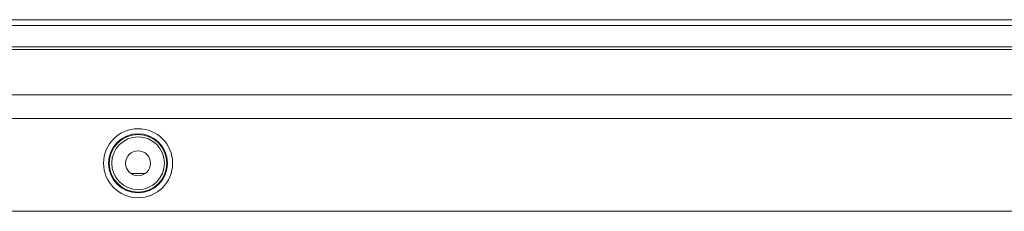
# Model space of a CAD drawing. Units: millimetres. Extents: x -81 to 1567, y 1375 to 2665.
# Drawn here: x 789 to 987, y 2363 to 2401 of the extents above; entities that cross this region are included whole.
import ezdxf

# ---------------------------------------------------------------- set-up
doc = ezdxf.new("R2010")
doc.units = ezdxf.units.MM
doc.layers.get('0').update_dxf_attribs({"lineweight": 15})

msp = doc.modelspace()

# ---------------------------------------------------------------- linework, layer by layer
at = {"linetype": 'Continuous'}
for p, q in [((-30, 2400.9), (1253.06, 2400.9)), ((1253, 2399.73), (-30, 2399.73)), ((-30, 2395.48), (1253, 2395.48)), ((1223, 2394.9), (0, 2394.9)), ((1274.13, 2385.81), (440, 2385.82)), ((440, 2381.12), (1274.19, 2381.11)), ((811.28, 2370.11), (814.21, 2370.11)), ((-81, 2362.51), (1304, 2362.51))]:
    msp.add_line(p, q, dxfattribs=at)
for radius in [6.92, 5.92, 5.78, 5.28, 2.5]:
    msp.add_circle((812.75, 2372.13), radius, dxfattribs=at)

doc.saveas('drawing.dxf')
